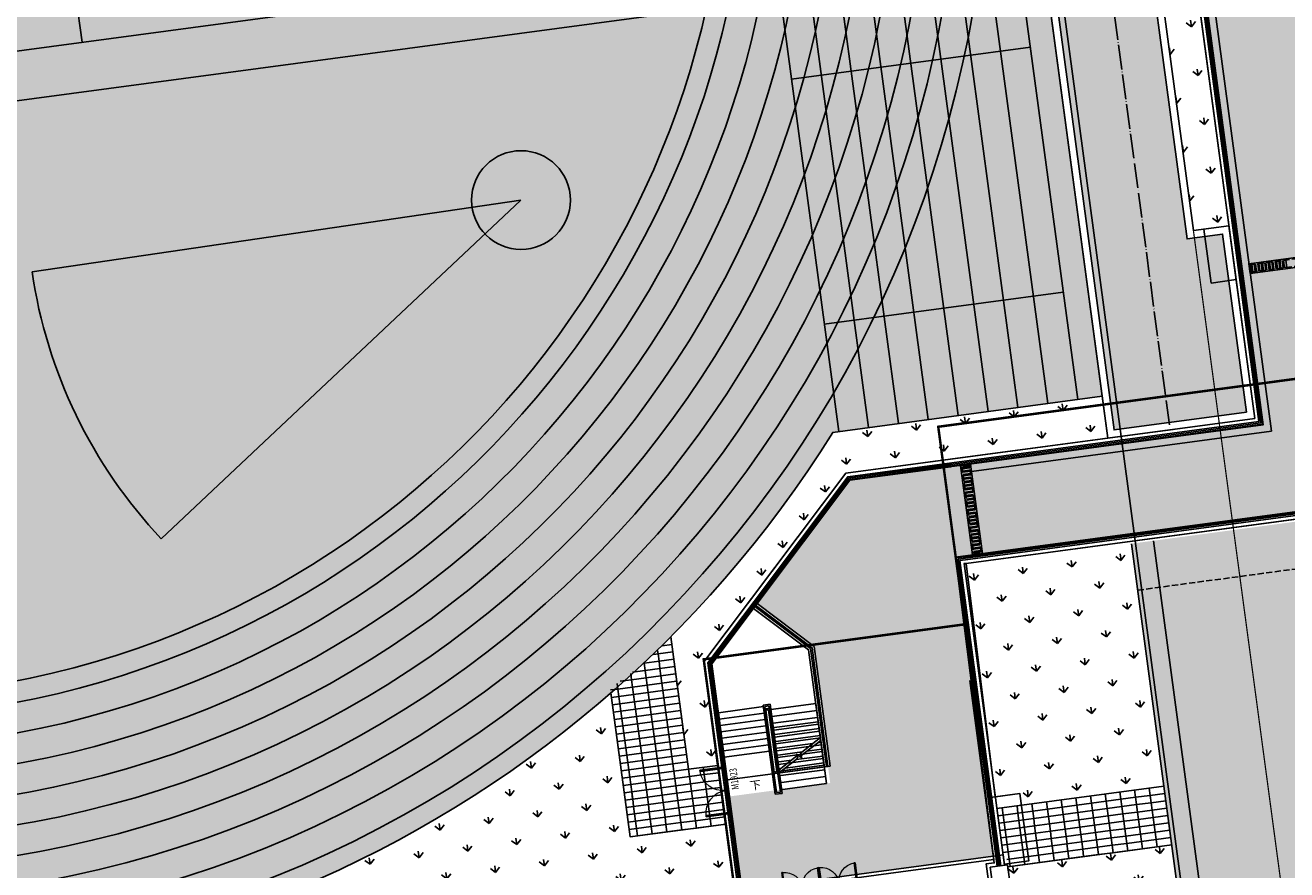
# Model space of a CAD drawing. Units: millimetres. Extents: x 744 to 527432852, y 866 to 3243168346.
# Drawn here: x 525174042 to 525225103, y 3242712485 to 3242746674 of the extents above; entities that cross this region are included whole.
import ezdxf

# ---------------------------------------------------------------- set-up
doc = ezdxf.new("R2010")
doc.units = ezdxf.units.MM
doc.header["$LTSCALE"] = 1000
doc.linetypes.add('DASH', pattern=[0.35, 0.25, -0.1])
doc.linetypes.add('DOTE', pattern=[2.42, 2, -0.2, 0.02, -0.2])
for name, color, linetype in [('01LS-临时填充', 251, 'Continuous'), ('DOTE', 1, 'Continuous'), ('la-35', 35, 'Continuous'), ('la-8', 8, 'Continuous'), ('la-建筑', 250, 'Continuous'), ('la-建筑轮廓线', 5, 'Continuous'), ('la-植物', 95, 'Continuous'), ('la-消防线', 190, 'Continuous'), ('la-轮廓线', 2, 'Continuous'), ('shujiao', 7, 'Continuous'), ('WINDOW_TEXT', 7, 'Continuous')]:
    doc.layers.add(name, color=color, linetype=linetype)
doc.styles.add('_TCH_DIM', font='SIMPLEX', dxfattribs={"bigfont": 'GBCBIG'})
doc.styles.add('_TCH_WINDOW', font='SIMPLEX', dxfattribs={"height": 3.5, "bigfont": 'GBCBIG'})
doc.styles.add('dim_font', font='SIMPLEX.shx', dxfattribs={"width": 0.8})
doc.styles.get("Standard").update_dxf_attribs({"font": 'simhei.ttf'})
doc.styles.add('宋体', font='txt', dxfattribs={"width": 0.7})
doc.linetypes.add('E.V.A-LINE', pattern='A,0.999,-0.2,["E.V.A",宋体,S=0.1,R=0,X=-0.1,Y=-0.05],-0.36', length=1.559)
pattern_1 = [(97.63768, (525553240.1, 3243133338), (-1121.5587, 856.328), [264.5807, -1731.01]), (52.63768, (525553240.1, 3243133338), (-1121.5594, 856.3287), [264.5807, -1146.516]), (142.63768, (525553240.1, 3243133338), (-856.3287, -1121.5594), [264.5807, -1146.516])]

# ---------------------------------------------------------------- blocks, each defined once
blk = doc.blocks.new('$DorLib2D$00000002')
for p, q in [((-0.5, 0), (-0.5, 0.4875)), ((-0.475, 0.4875), (-0.5, 0.4875)), ((-0.475, 0), (-0.475, 0.4875)), ((0.475, 0), (0.475, 0.4875)), ((0.475, 0.4875), (0.5, 0.4875)), ((0.5, 0), (0.5, 0.4875)), ((-0.5, 0), (-0.475, 0)), ((0.5, 0), (0.475, 0))]:
    blk.add_line(p, q)
at = {"lineweight": 13}
for centre, start, end in [((-0.4875, 0), 0, 88.53072), ((0.4875, 0), 91.46928, 180)]:
    blk.add_arc(centre, 0.4875, start, end, dxfattribs=at)
blk = doc.blocks.new('FGHFGDHDGF')
blk.add_lwpolyline([(524852771, 3242727627), (524852688, 3242727638)])
at = {"layer": 'la-建筑'}
for p, q in [((524842031, 3242721147), (524842031, 3242722967)), ((524842031, 3242722967), (524843871, 3242722967)), ((524844151, 3242723027), (524843871, 3242723027)), ((524843871, 3242723027), (524843871, 3242719387)), ((524843871, 3242721147), (524843871, 3242722967)), ((524844091, 3242722967), (524843931, 3242722967)), ((524843931, 3242722967), (524843931, 3242719447)), ((524844091, 3242719447), (524844091, 3242722967)), ((524844151, 3242719387), (524844151, 3242723027)), ((524842031, 3242722707), (524843871, 3242722707)), ((524842031, 3242722447), (524843871, 3242722447)), ((524844123, 3242722867), (524843893, 3242722867)), ((524843893, 3242722867), (524843893, 3242720227)), ((524844063, 3242722807), (524843953, 3242722807)), ((524843953, 3242722807), (524843953, 3242720287)), ((524844063, 3242720287), (524844063, 3242722807)), ((524844063, 3242722807), (524845988, 3242722807)), ((524844063, 3242720287), (524844063, 3242722807)), ((524844063, 3242722527), (524845988, 3242722527)), ((524844123, 3242720287), (524844123, 3242722867)), ((524845988, 3242720287), (524845988, 3242722807)), ((524842031, 3242722187), (524843871, 3242722187)), ((524842031, 3242721927), (524843871, 3242721927)), ((524844063, 3242722247), (524845988, 3242722247)), ((524844063, 3242721967), (524845988, 3242721967)), ((524844091, 3242720308), (524844091, 3242722067)), ((524844091, 3242722067), (524845991, 3242722067)), ((524845991, 3242721422), (524845991, 3242722067)), ((524842031, 3242721667), (524843871, 3242721667)), ((524842031, 3242721407), (524843871, 3242721407)), ((524844063, 3242721687), (524845988, 3242721687)), ((524844063, 3242721407), (524845988, 3242721407)), ((524844091, 3242721787), (524845991, 3242721787)), ((524844091, 3242721507), (524845991, 3242721507)), ((524845088, 3242720892), (524845991, 3242721422)), ((524842031, 3242721147), (524843871, 3242721147)), ((524844063, 3242721127), (524845988, 3242721127)), ((524844063, 3242720847), (524845988, 3242720847)), ((524844091, 3242721227), (524845658, 3242721227)), ((524844091, 3242720947), (524845181, 3242720947)), ((524844977, 3242720712), (524844930, 3242720884)), ((524844930, 3242720884), (524845137, 3242720712)), ((524845137, 3242720712), (524845088, 3242720892)), ((524845115, 3242720793), (524845991, 3242721306)), ((524845379, 3242720947), (524845991, 3242720947)), ((524845856, 3242721227), (524845991, 3242721227)), ((524845991, 3242719547), (524845991, 3242721306)), ((524844063, 3242720567), (524845988, 3242720567)), ((524844091, 3242720308), (524844950, 3242720812)), ((524844091, 3242720192), (524844977, 3242720712)), ((524844091, 3242720667), (524844704, 3242720667)), ((524844091, 3242720387), (524844226, 3242720387)), ((524844424, 3242720387), (524845991, 3242720387)), ((524844901, 3242720667), (524845991, 3242720667)), ((524843893, 3242720227), (524845988, 3242720227)), ((524844063, 3242720287), (524843953, 3242720287)), ((524843953, 3242720287), (524845988, 3242720287)), ((524844063, 3242720287), (524845988, 3242720287)), ((524844063, 3242720287), (524844123, 3242720287)), ((524844091, 3242719547), (524844091, 3242720192)), ((524844091, 3242720107), (524845991, 3242720107)), ((524844091, 3242719827), (524845991, 3242719827)), ((524845988, 3242720287), (524845988, 3242720227)), ((524843871, 3242719387), (524844151, 3242719387)), ((524843931, 3242719447), (524844091, 3242719447)), ((524844091, 3242719547), (524845991, 3242719547)), ((524842031, 3242718107), (524842031, 3242714557)), ((524852391, 3242718107), (524852691, 3242718107)), ((524852691, 3242718107), (524853691, 3242718107)), ((524853691, 3242718107), (524853691, 3242715357)), ((524852811, 3242715307), (524852111, 3242715307)), ((524852111, 3242715307), (524852111, 3242714707)), ((524853691, 3242715357), (524852691, 3242715357)), ((524852811, 3242715057), (524852811, 3242715307))]:
    blk.add_line(p, q, dxfattribs=at)
for points in [[(524852688, 3242731887), (524852688, 3242731887), (524848433, 3242731887), (524843789, 3242727174)], [(524844064, 3242727240), (524848495, 3242731737), (524852688, 3242731737)], [(524844107, 3242727198), (524848520, 3242731677), (524852688, 3242731677)], [(524844149, 3242727156), (524848546, 3242731617), (524852688, 3242731617)], [(524844171, 3242727135), (524848558, 3242731587), (524852688, 3242731587)], [(524852771, 3242727927), (524852388, 3242727927), (524852388, 3242715307)], [(524852771, 3242727897), (524852418, 3242727897), (524852418, 3242715307)], [(524852771, 3242727837), (524852478, 3242727837), (524852478, 3242715307)], [(524852771, 3242727777), (524852538, 3242727777), (524852538, 3242715307)], [(524852688, 3242727627), (524852688, 3242715307)], [(524852688, 3242727627), (524852771, 3242727627)], [(524843789, 3242727174), (524841728, 3242725083), (524841728, 3242715357)], [(524841878, 3242715357), (524841878, 3242725021), (524844064, 3242727240)], [(524841938, 3242715357), (524841938, 3242724997), (524844107, 3242727198)], [(524841998, 3242715357), (524841998, 3242724972), (524844149, 3242727156)], [(524842028, 3242715357), (524842028, 3242724960), (524844171, 3242727135)], [(524844002, 3242726964), (524845988, 3242725007), (524845988, 3242720227), (524846228, 3242720227)], [(524844065, 3242727028), (524846078, 3242725045), (524846078, 3242720227)], [(524844108, 3242727070), (524846138, 3242725070), (524846138, 3242720227)], [(524846228, 3242720227), (524846228, 3242725108), (524844171, 3242727135)], [(524852288, 3242697977), (524852288, 3242701157), (524852288, 3242701157), (524852288, 3242702057), (524852288, 3242702057), (524852288, 3242705657), (524851958, 3242705657), (524851958, 3242706557), (524852288, 3242706557), (524852288, 3242710157), (524852288, 3242710157), (524852288, 3242711057), (524852288, 3242711057), (524852288, 3242714557), (524851958, 3242714557), (524851958, 3242715457), (524852288, 3242715457), (524852288, 3242722907)]]:
    blk.add_lwpolyline(points, dxfattribs=at)
blk.add_lwpolyline([(524842990, 3242720147, 0, 0, 0), (524842990, 3242723707, 0, 0, 0), (524845025, 3242723707, 0, 0, 0), (524845025, 3242720727, 80, 0, 0), (524845025, 3242720427, 0, 0, 0)], format="xyseb", dxfattribs=at)
ref = blk.add_blockref('$DorLib2D$00000002', (524841911, 3242719808), dxfattribs=dict(at, xscale=1900, yscale=-1900, zscale=100, rotation=270.0000000001856))
ref.add_attrib('A', 'M1923', (524842460, 3242719790), dxfattribs={"layer": 'WINDOW_TEXT', "height": 297.5, "rotation": 90, "style": '_TCH_WINDOW', "width": 0.705882})
at = {"layer": 'la-建筑', "xscale": -1500, "yscale": 1500, "zscale": 240}
for p in [(524844461, 3242715477), (524845961, 3242715477)]:
    blk.add_blockref('$DorLib2D$00000002', p, dxfattribs=at)
at = {"layer": 'la-建筑', "style": '_TCH_DIM'}
blk.add_text('下', height=338, dxfattribs=at).set_placement((524842895, 3242719692))
at = {"layer": 'la-建筑', "style": 'dim_font', "width": 0.8, "flags": 9}
for tag, p in [('XSIZE', (524814257, 3242714471)), ('YSIZE', (524814258, 3242714471))]:
    blk.add_attdef(tag, p, '', height=0.5, rotation=0, dxfattribs=at)
blk = doc.blocks.new('A$C79EF6DA1')
at = {"layer": 'la-建筑'}
for p, q in [((18120, 58268), (18120, 33228)), ((18270, 33078), (18270, 58178)), ((18330, 33018), (18330, 58118)), ((18390, 32958), (18390, 58058)), ((18420, 32928), (18420, 58028)), ((18720, 32628), (18720, 58028)), ((17100, 41098), (17100, 38898)), ((18120, 41098), (17100, 41098)), ((18120, 38898), (18120, 41098)), ((43180, 39468), (18720, 39468)), ((18720, 39468), (18720, 39068)), ((18787, 39118), (18787, 39418)), ((18834, 39118), (18834, 39418)), ((18930, 39118), (18930, 39418)), ((18977, 39118), (18977, 39418)), ((19072, 39118), (19072, 39418)), ((19120, 39118), (19120, 39418)), ((19215, 39118), (19215, 39418)), ((19263, 39118), (19263, 39418)), ((19358, 39118), (19358, 39418)), ((19406, 39118), (19406, 39418)), ((19501, 39118), (19501, 39418)), ((19549, 39118), (19549, 39418)), ((19644, 39118), (19644, 39418)), ((19692, 39118), (19692, 39418)), ((19787, 39118), (19787, 39418)), ((19834, 39118), (19834, 39418)), ((19930, 39118), (19930, 39418)), ((19977, 39118), (19977, 39418)), ((20073, 39118), (20073, 39418)), ((20120, 39118), (20120, 39418)), ((20215, 39118), (20215, 39418)), ((17100, 38898), (18120, 38898)), ((18720, 39068), (43180, 39068)), ((18120, 33228), (5677, 33228)), ((1484, 33078), (18270, 33078)), ((1509, 33018), (18330, 33018)), ((1535, 32958), (18390, 32958)), ((1547, 32928), (18420, 32928)), ((6470, 32928), (6070, 32928)), ((6070, 32928), (6070, 29268)), ((6420, 32829), (6120, 32829)), ((6420, 32782), (6120, 32782)), ((6420, 32687), (6120, 32687)), ((6470, 29268), (6470, 32928)), ((6420, 32639), (6120, 32639)), ((6420, 32544), (6120, 32544)), ((6420, 32496), (6120, 32496)), ((6420, 32401), (6120, 32401)), ((6420, 32353), (6120, 32353)), ((6420, 32258), (6120, 32258)), ((6420, 32210), (6120, 32210)), ((6470, 32628), (18720, 32628)), ((6420, 32115), (6120, 32115)), ((6420, 32067), (6120, 32067)), ((6420, 31972), (6120, 31972)), ((6420, 31925), (6120, 31925)), ((6420, 31829), (6120, 31829)), ((6420, 31782), (6120, 31782)), ((6420, 31686), (6120, 31686)), ((6420, 31639), (6120, 31639)), ((6420, 31544), (6120, 31544)), ((6420, 31496), (6120, 31496)), ((6420, 31401), (6120, 31401)), ((6420, 31353), (6120, 31353)), ((6420, 31258), (6120, 31258)), ((6420, 31210), (6120, 31210)), ((6420, 31115), (6120, 31115)), ((6420, 31067), (6120, 31067)), ((6420, 30972), (6120, 30972)), ((6420, 30924), (6120, 30924)), ((6420, 30829), (6120, 30829)), ((6420, 30782), (6120, 30782)), ((6420, 30686), (6120, 30686)), ((6420, 30639), (6120, 30639)), ((6420, 30543), (6120, 30543)), ((6420, 30496), (6120, 30496)), ((6420, 30401), (6120, 30401)), ((6420, 30353), (6120, 30353)), ((6420, 30258), (6120, 30258)), ((6420, 30210), (6120, 30210)), ((6420, 30115), (6120, 30115)), ((6420, 30067), (6120, 30067)), ((6420, 29972), (6120, 29972)), ((6420, 29924), (6120, 29924)), ((6420, 29829), (6120, 29829)), ((6420, 29781), (6120, 29781)), ((6420, 29686), (6120, 29686)), ((6420, 29639), (6120, 29639)), ((22280, 29268), (5760, 29268)), ((22310, 29238), (5760, 29238)), ((22370, 29178), (5760, 29178)), ((22430, 29118), (5760, 29118)), ((6070, 29268), (6470, 29268)), ((6420, 29543), (6120, 29543)), ((6420, 29496), (6120, 29496)), ((6420, 29400), (6120, 29400)), ((6420, 29353), (6120, 29353)), ((22580, 28968), (5760, 28968))]:
    blk.add_line(p, q, dxfattribs=at)
at = {"layer": 'la-建筑', "linetype": 'DASH'}
for p, q in [((43120, 39418), (18770, 39418)), ((18770, 39418), (18770, 39118)), ((18770, 39118), (43120, 39118)), ((6420, 32878), (6120, 32878)), ((6120, 32878), (6120, 29318)), ((6420, 29318), (6420, 32878)), ((6120, 29318), (6420, 29318))]:
    blk.add_line(p, q, dxfattribs=at)
at = {"layer": 'la-建筑', "style": 'dim_font', "width": 0.8, "flags": 9}
for tag, p in [('XSIZE', (52479, 141799)), ('YSIZE', (52480, 141799)), ('XSIZE', (70479, 141799)), ('YSIZE', (70480, 141799)), ('XSIZE', (52479, 100199)), ('YSIZE', (52480, 100199)), ('XSIZE', (70479, 100199)), ('YSIZE', (70480, 100199)), ('XSIZE', (52479, 58499)), ('YSIZE', (52480, 58499)), ('XSIZE', (70479, 58499)), ('YSIZE', (70480, 58499)), ('XSIZE', (68979, 16799)), ('YSIZE', (68980, 16799)), ('XSIZE', (80979, 16799)), ('YSIZE', (80980, 16799)), ('XSIZE', (86979, 16799)), ('YSIZE', (86980, 16799)), ('XSIZE', (97052, 16749)), ('YSIZE', (97053, 16749))]:
    blk.add_attdef(tag, p, '', height=0.5, dxfattribs=at)
at = {"layer": 'la-建筑', "text_generation_flag": 4, "width": 0.8, "flags": 9}
for tag, p in [('ZSIZE', (68275, 138058, -80)), ('XSIZE', (68275, 138058, -80)), ('YSIZE', (68275, 138058, -80)), ('ZSIZE', (68275, 96358, -80)), ('XSIZE', (68275, 96358, -80)), ('YSIZE', (68275, 96358, -80)), ('ZSIZE', (68275, 54658, -80)), ('XSIZE', (68275, 54658, -80)), ('YSIZE', (68275, 54658, -80))]:
    blk.add_attdef(tag, p, '', height=0.63, rotation=180, dxfattribs=at)

msp = doc.modelspace()

# ---------------------------------------------------------------- hatches: boundary and pattern name
at = {"layer": '01LS-临时填充'}
h = msp.add_hatch(dxfattribs=at)
h.set_pattern_fill('离散材料', color=8, scale=500, style=0)
h.set_pattern_definition([(7.6377, (525167235.4, 3242371583.5), (1005.258, 2435.212), [120, -2010, 90, -870, 180, -2130]), (17.6377, (525166507, 3242372726.8), (420.358, 2935.353), [210, -510, 270, -1590, 150, -1980]), (27.6377, (525166337.3, 3242371735.5), (1029.1727, 2367.552), [240, -1650, 210, -1230, 150, -960]), (37.6377, (525167223.5, 3242371672.7), (-555.4, 2488.781), [150, -990, 120, -1470, 90, -1950]), (47.6377, (525166303.2, 3242372215.2), (47.7832, 2189.4787), [120, -1320, 90, -840, 240, -1530]), (57.6377, (525166892.8, 3242371204.6), (-1108.669, 2229.765), [60, -1110, 150, -1830, 180, -930]), (67.6377, (525166954, 3242371424.7), (-1283.2314, 2085.022), [150, -1230, 60, -1440, 120, -1110]), (77.6377, (525166674.8, 3242371024), (-1375.706, 1990.6864), [90, -570, 180, -960, 120, -1320]), (87.6377, (525166588.2, 3242372798.3), (-2286.076, 1355.38), [210, -1320, 90, -1560, 180, -1470]), (97.6377, (525166938, 3242371543.6), (-2764.107, 749.275), [180, -930, 120, -1830, 60, -1860]), (107.6377, (525166338.8, 3242372401.6), (-2650.626, 1109.001), [210, -1170, 180, -960, 210, -2190]), (117.6377, (525166357.9, 3242370678.8), (-2491.647, 490.099), [240, -780, 120, -1590, 180, -1740]), (127.6377, (525165507.2, 3242370928), (-2878.937, -98.587), [150, -2010, 180, -930, 210, -1230]), (137.6377, (525166249.1, 3242370361.6), (-2861.0347, 335.381), [90, -660, 120, -1290, 240, -1680]), (147.6377, (525165038.1, 3242372620.7), (-2140.9357, -632.214), [180, -1080, 210, -930, 120, -1260]), (157.6377, (525167849, 3242370394.5), (-1869.569, -1469.188), [120, -840, 240, -1860, 210, -1710]), (167.6377, (525165663.2, 3242371796.4), (-2142.024, -1926.067), [180, -1260, 150, -1140, 120, -1830]), (177.6377, (525165937.3, 3242371106.7), (-1912.5305, -1962.8364), [270, -990, 180, -1350, 240, -1320])])
h.paths.add_polyline_path([(525220140.5, 3242755829.9), (525218705, 3242755637.4), (525221066.8, 3242738025), (525222502.3, 3242738217.5), (525223468.5, 3242731012.1), (525218116.4, 3242730294.4), (525198738.4, 3242874800.9), (525202651.9, 3242875325.7), (525206426.5, 3242847177.6), (525207766, 3242847357.3), (525207865.1, 3242847370.6)])
h = msp.add_hatch(dxfattribs=at)
h.set_pattern_fill('300X600', color=8, pattern_type=2)
h.set_pattern_definition([(7.6377, (525231731.65, 3242737709.8), (-79.745, 594.677), [600, -1200]), (97.6377, (525231771.5, 3242737412.4), (-1784.03, -239.235), [300, -300]), (7.6377, (525231771.5, 3242737412.43), (-79.745, 594.677), [600, -1200]), (97.6377, (525232366.2, 3242737492.2), (-1784.03, -239.235), [300, -300]), (7.6377, (525231137, 3242737630), (-79.745, 594.677), [600, -1200]), (97.6377, (525231176.8, 3242737332.7), (-1784.03, -239.235), [300, -300]), (7.6377, (525231176.84, 3242737332.7), (-79.745, 594.677), [600, -1200]), (97.6377, (525231771.5, 3242737412.4), (-1784.03, -239.235), [300, -300]), (7.6377, (525230542.3, 3242737550.3), (-79.745, 594.677), [600, -1200]), (97.6377, (525230582.2, 3242737253), (-1784.03, -239.235), [300, -300]), (7.6377, (525230582.17, 3242737252.94), (-79.745, 594.677), [600, -1200]), (97.6377, (525231176.8, 3242737332.7), (-1784.03, -239.235), [300, -300]), (7.6377, (525231691.8, 3242738007.1), (-79.745, 594.677), [600, -1200]), (97.6377, (525231731.6, 3242737709.8), (-1784.03, -239.235), [300, -300]), (7.6377, (525231731.65, 3242737709.8), (-79.745, 594.677), [600, -1200]), (97.6377, (525232326.3, 3242737789.5), (-1784.03, -239.235), [300, -300]), (7.6377, (525231097.1, 3242737927.37), (-79.745, 594.677), [600, -1200]), (97.6377, (525231137, 3242737630), (-1784.03, -239.235), [300, -300]), (7.6377, (525231137, 3242737630), (-79.745, 594.677), [600, -1200]), (97.6377, (525231731.6, 3242737709.8), (-1784.03, -239.235), [300, -300]), (7.6377, (525230502.4, 3242737847.6), (-79.745, 594.677), [600, -1200]), (97.6377, (525230542.3, 3242737550.3), (-1784.03, -239.235), [300, -300]), (7.6377, (525230542.3, 3242737550.3), (-79.745, 594.677), [600, -1200]), (97.6377, (525231137, 3242737630), (-1784.03, -239.235), [300, -300])])
h.paths.add_polyline_path([(525229516.9, 3242743466.5), (525228320.7, 3242752386.6), (525239024.9, 3242753822), (525240221.1, 3242744901.9)], flags=16)
h.paths.add_polyline_path([(525232674.2, 3242849184), (525233705.5, 3242841492.8), (525233309.2, 3242841439.7), (525233953.3, 3242841526.1), (525233894.8, 3242841962.2), (525233983.8, 3242841974.1), (525233010.9, 3242849229.1)])
h.paths.add_polyline_path([(525233309.1, 3242841439.7), (525232277.7, 3242849130.8), (525224527.1, 3242848091.5), (525225558.5, 3242840400.3)])
h.paths.add_polyline_path([(525225009.1, 3242801159.2), (525224900, 3242801144.6), (525222878.1, 3242800873.4), (525225108.3, 3242784242.3), (525225524.6, 3242784298.1), (525225556.5, 3242784060.2), (525225979.2, 3242780908.5), (525226058.4, 3242780919.1), (525226069.1, 3242780839.8), (525225989.8, 3242780829.2), (525226011.1, 3242780670.6), (525225634.4, 3242780620.1), (525228523.8, 3242759072.9), (525228900.5, 3242759123.5), (525229251.4, 3242756506.9), (525220806.9, 3242755374.5), (525224142.9, 3242730497.2), (525207419.7, 3242728254.6), (525203663, 3242723258.5), (525205971.3, 3242721522.8), (525206620, 3242716685.7), (525206533.9, 3242716674.1), (525206624.3, 3242716000.2), (525202548.1, 3242715453.6), (525203058.2, 3242711667.8), (525213225.3, 3242713031.2), (525211701.9, 3242725136.1), (525228455.1, 3242727382.7), (525227099.5, 3242737492.2), (525243988.3, 3242739756.9), (525245344, 3242729647.4), (525259616.2, 3242731561.3), (525259649.4, 3242731313.5), (525259748.6, 3242731326.8), (525262966.3, 3242707331.6), (525266633.4, 3242707823.4), (525265030.6, 3242719776.4), (525265189.2, 3242719797.6), (525263054.6, 3242735715.2), (525258753.1, 3242735138.3), (525248683.3, 3242733788), (525247665.2, 3242741379.7), (525246960.8, 3242746633), (525246683.3, 3242746595.8), (525246664.7, 3242746734.6), (525246020.4, 3242746648.2), (525244425.5, 3242758541.7), (525236476.7, 3242757475.8), (525236484.7, 3242757416.3), (525235295.3, 3242757256.8), (525236633.3, 3242757436.3), (525232606.2, 3242787467.4), (525232259.3, 3242787420.9), (525230736.2, 3242798779.2), (525229745, 3242798646.3), (525229745, 3242798646.3), (525231083.2, 3242798825.8), (525227063.8, 3242828797.5), (525225725.9, 3242828618.1), (525234864.1, 3242829843.5), (525234510.6, 3242832479.7), (525227424, 3242831529.4), (525227370.8, 3242831926), (525226657.2, 3242831830.3), (525225508.9, 3242840393.7), (525225162, 3242840347.2), (525224130.6, 3242848038.3), (525223308, 3242847928), (525223273.5, 3242848185.7), (525223243.7, 3242848181.7), (525223132.1, 3242849014.3), (525216957.3, 3242848186.2), (525217178, 3242846541), (525217199.2, 3242846382.4), (525216822.6, 3242846331.9), (525218874.7, 3242831028.9), (525219251.3, 3242831079.4), (525219272.6, 3242830920.8), (525219351.9, 3242830931.4), (525219362.5, 3242830852.1), (525219283.2, 3242830841.5), (525219737.8, 3242827451.8), (525219817.1, 3242827462.5), (525220451.4, 3242827547.5), (525219321.5, 3242827396), (525221283.2, 3242812767), (525223305.1, 3242813038.1), (525223414.2, 3242813052.7)])
h = msp.add_hatch(dxfattribs=at)
h.set_pattern_fill('AR-SAND', color=8, scale=100, angle=1.5708)
h.set_pattern_definition([(46.70848, (525213145.1, 3242955317.5), (-47.0568, 240.27274), [0, -193.04, 0, -215.9, 0, -206.375]), (16.70848, (525213145.1, 3242955317.5), (164.50925, 389.76154), [0, -104.14, 0, -173.99, 0, -66.675]), (336.70848, (525212990.9, 3242955292.5), (390.28427, 63.99952), [0, -63.5, 0, -228.6, 0, -298.45]), (326.70848, (525212990.9, 3242955292.5), (359.0207, 171.1231), [0, -31.75, 0, -149.86, 0, -171.45])])
h.paths.add_polyline_path([(525255090.4, 3242730550.8), (525254198.3, 3242730431.2), (525257906.5, 3242702778.7), (525258026.1, 3242701886.7), (525258918.1, 3242702006.3), (525258798.5, 3242702898.3)])
h.paths.add_polyline_path([(525244088.8, 3242729075.5), (525243196.8, 3242728955.9), (525246905, 3242701303.4), (525247024.6, 3242700411.4), (525247916.6, 3242700531), (525247797, 3242701423.1)])
h.paths.add_polyline_path([(525246905, 3242701303.4), (525234416.7, 3242699628.8), (525234536.4, 3242698736.8), (525247024.6, 3242700411.4)])
h.paths.add_polyline_path([(525233524.7, 3242699509.2), (525223415.2, 3242698153.5), (525223534.8, 3242697261.5), (525233644.4, 3242698617.2)])
h.paths.add_polyline_path([(525257906.5, 3242702778.7), (525247797, 3242701423.1), (525247916.6, 3242700531), (525258026.1, 3242701886.7)])
h.paths.add_polyline_path([(525219707.1, 3242725806), (525218815.1, 3242725686.4), (525222523.2, 3242698033.9), (525222642.8, 3242697141.9), (525223534.8, 3242697261.5), (525223415.2, 3242698153.5)])
h.paths.add_polyline_path([(525230708.6, 3242727281.3), (525229816.6, 3242727161.7), (525233524.7, 3242699509.2), (525233644.4, 3242698617.2), (525234536.4, 3242698736.8), (525234416.7, 3242699628.8)])
h = msp.add_hatch(dxfattribs=at)
h.set_pattern_fill('300X600', color=8, pattern_type=2)
h.set_pattern_definition([(7.6377, (525230966.1, 3242727618.5), (-79.745, 594.677), [600, -1200]), (97.638, (525231006, 3242727321.2), (-1784.03, -239.23), [300, -300]), (7.6377, (525231005.94, 3242727321.16), (-79.745, 594.677), [600, -1200]), (97.638, (525231600.6, 3242727400.9), (-1784.03, -239.23), [300, -300]), (7.6377, (525230371.4, 3242727538.75), (-79.745, 594.677), [600, -1200]), (97.638, (525230411.3, 3242727241.4), (-1784.03, -239.23), [300, -300]), (7.6377, (525230411.27, 3242727241.4), (-79.745, 594.677), [600, -1200]), (97.638, (525231006, 3242727321.2), (-1784.03, -239.23), [300, -300]), (7.6377, (525229776.7, 3242727459), (-79.745, 594.677), [600, -1200]), (97.638, (525229816.6, 3242727161.7), (-1784.03, -239.23), [300, -300]), (7.6377, (525229816.6, 3242727161.67), (-79.745, 594.677), [600, -1200]), (97.638, (525230411.3, 3242727241.4), (-1784.03, -239.23), [300, -300]), (7.6377, (525230926.2, 3242727915.83), (-79.745, 594.677), [600, -1200]), (97.638, (525230966, 3242727618.5), (-1784.03, -239.23), [300, -300]), (7.6377, (525230966.1, 3242727618.5), (-79.745, 594.677), [600, -1200]), (97.638, (525231560.7, 3242727698.2), (-1784.03, -239.23), [300, -300]), (7.6377, (525230331.5, 3242727836.1), (-79.745, 594.677), [600, -1200]), (97.638, (525230371.4, 3242727538.7), (-1784.03, -239.23), [300, -300]), (7.6377, (525230371.4, 3242727538.75), (-79.745, 594.677), [600, -1200]), (97.638, (525230966, 3242727618.5), (-1784.03, -239.23), [300, -300]), (7.6377, (525229736.84, 3242727756.34), (-79.745, 594.677), [600, -1200]), (97.638, (525229776.7, 3242727459), (-1784.03, -239.23), [300, -300]), (7.6377, (525229776.7, 3242727459), (-79.745, 594.677), [600, -1200]), (97.638, (525230371.4, 3242727538.7), (-1784.03, -239.23), [300, -300])])
h.paths.add_polyline_path([(525226393.2, 3242718832.8), (525226074.2, 3242721211.5), (525228452.9, 3242721530.5), (525228771.9, 3242719151.7)], flags=0)
h.paths.add_polyline_path([(525226135.7, 3242718495.6), (525225737, 3242721468.9), (525228710.4, 3242721867.7), (525229109.1, 3242718894.3)], flags=16)
h.paths.add_polyline_path([(525227748.9, 3242708723.3), (525230127.6, 3242709042.2), (525230446.6, 3242706663.5), (525228067.8, 3242706344.5)], flags=0)
h.paths.add_polyline_path([(525227230.5, 3242712588.7), (525226911.5, 3242714967.4), (525229290.2, 3242715286.3), (525229609.2, 3242712907.6)], flags=0)
h.paths.add_polyline_path([(525227411.7, 3242708980.7), (525230385, 3242709379.4), (525230783.8, 3242706406.1), (525227810.4, 3242706007.3)], flags=16)
h.paths.add_polyline_path([(525226973.1, 3242712251.4), (525226574.3, 3242715224.8), (525229547.7, 3242715623.6), (525229946.4, 3242712650.2)], flags=16)
h.paths.add_polyline_path([(525223415.2, 3242698153.5), (525233524.7, 3242699509.2), (525229816.6, 3242727161.7), (525219707.1, 3242725806)])
h = msp.add_hatch(dxfattribs=at)
h.set_pattern_fill('300X600', color=8, angle=90, pattern_type=2)
h.set_pattern_definition([(97.6377, (525219250.25, 3242726955.47), (-594.677, -79.745), [600, -1200]), (187.638, (525219547.6, 3242726995.3), (239.23, -1784.03), [300, -300]), (97.6377, (525219547.6, 3242726995.34), (-594.677, -79.745), [600, -1200]), (187.638, (525219467.8, 3242727590), (239.23, -1784.03), [300, -300]), (97.6377, (525219330, 3242726360.8), (-594.677, -79.745), [600, -1200]), (187.638, (525219627.3, 3242726400.7), (239.23, -1784.03), [300, -300]), (97.6377, (525219627.34, 3242726400.67), (-594.677, -79.745), [600, -1200]), (187.638, (525219547.6, 3242726995.3), (239.23, -1784.03), [300, -300]), (97.6377, (525219409.74, 3242725766.1), (-594.677, -79.745), [600, -1200]), (187.638, (525219707, 3242725806), (239.23, -1784.03), [300, -300]), (97.6377, (525219707.1, 3242725806), (-594.677, -79.745), [600, -1200]), (187.638, (525219627.3, 3242726400.7), (239.23, -1784.03), [300, -300]), (97.6377, (525218952.9, 3242726915.6), (-594.677, -79.745), [600, -1200]), (187.638, (525219250.3, 3242726955.5), (239.23, -1784.03), [300, -300]), (97.6377, (525219250.25, 3242726955.47), (-594.677, -79.745), [600, -1200]), (187.638, (525219170.5, 3242727550.1), (239.23, -1784.03), [300, -300]), (97.6377, (525219032.66, 3242726320.9), (-594.677, -79.745), [600, -1200]), (187.638, (525219330, 3242726360.8), (239.23, -1784.03), [300, -300]), (97.6377, (525219330, 3242726360.8), (-594.677, -79.745), [600, -1200]), (187.638, (525219250.3, 3242726955.5), (239.23, -1784.03), [300, -300]), (97.6377, (525219112.4, 3242725726.24), (-594.677, -79.745), [600, -1200]), (187.638, (525219409.7, 3242725766.1), (239.23, -1784.03), [300, -300]), (97.6377, (525219409.74, 3242725766.1), (-594.677, -79.745), [600, -1200]), (187.638, (525219330, 3242726360.8), (239.23, -1784.03), [300, -300])])
h.paths.add_polyline_path([(525219707.1, 3242725806), (525218815.1, 3242725686.4), (525222523.2, 3242698033.9), (525222642.8, 3242697141.9), (525223534.8, 3242697261.5), (525223415.2, 3242698153.5)])
h = msp.add_hatch(dxfattribs=at)
h.set_pattern_fill('300X600', color=8, pattern_type=2)
h.set_pattern_definition([(7.638, (525203145.84, 3242717764), (-79.745, 594.677), [600, -1200]), (97.638, (525203185.7, 3242717466.6), (-1784.03, -239.23), [300, -300]), (7.638, (525203185.7, 3242717466.65), (-79.745, 594.677), [600, -1200]), (97.638, (525203780.4, 3242717546.4), (-1784.03, -239.23), [300, -300]), (7.638, (525202551.16, 3242717684.24), (-79.745, 594.677), [600, -1200]), (97.638, (525202591, 3242717386.9), (-1784.03, -239.23), [300, -300]), (7.638, (525202591.04, 3242717386.9), (-79.745, 594.677), [600, -1200]), (97.638, (525203185.7, 3242717466.6), (-1784.03, -239.23), [300, -300]), (7.638, (525201956.5, 3242717604.5), (-79.745, 594.677), [600, -1200]), (97.638, (525201996.4, 3242717307.2), (-1784.03, -239.23), [300, -300]), (7.638, (525201996.36, 3242717307.16), (-79.745, 594.677), [600, -1200]), (97.638, (525202591, 3242717386.9), (-1784.03, -239.23), [300, -300]), (7.638, (525203105.97, 3242718061.3), (-79.745, 594.677), [600, -1200]), (97.638, (525203145.8, 3242717764), (-1784.03, -239.23), [300, -300]), (7.638, (525203145.84, 3242717764), (-79.745, 594.677), [600, -1200]), (97.638, (525203740.5, 3242717843.7), (-1784.03, -239.23), [300, -300]), (7.638, (525202511.3, 3242717981.6), (-79.745, 594.677), [600, -1200]), (97.638, (525202551.2, 3242717684.2), (-1784.03, -239.23), [300, -300]), (7.638, (525202551.16, 3242717684.24), (-79.745, 594.677), [600, -1200]), (97.638, (525203145.8, 3242717764), (-1784.03, -239.23), [300, -300]), (7.638, (525201916.6, 3242717901.84), (-79.745, 594.68), [600, -1200]), (97.638, (525201956.5, 3242717604.5), (-1784.03, -239.23), [300, -300]), (7.638, (525201956.5, 3242717604.5), (-79.745, 594.677), [600, -1200]), (97.638, (525202551.2, 3242717684.2), (-1784.03, -239.23), [300, -300])])
edge = h.paths.add_edge_path()
edge.add_line((525200886.8, 3242716553), (525200826.9, 3242716999))
edge.add_line((525200826.9, 3242716999), (525200807, 3242717147.7))
edge.add_line((525200807, 3242717147.7), (525200167.6, 3242721915.9))
edge.add_arc((525191056.6, 3242730209.2), 12320.3, 302.74635, 317.68998, ccw=False)
edge.add_line((525197720.9, 3242719846.9), (525198529.7, 3242713815.4))
edge.add_line((525198529.7, 3242713815.4), (525202395.1, 3242714333.8))
edge.add_line((525202395.1, 3242714333.8), (525202076.1, 3242716712.5))
edge.add_line((525202076.1, 3242716712.5), (525200886.8, 3242716553))
h = msp.add_hatch(dxfattribs=at)
h.set_pattern_fill('300X600', color=8, pattern_type=2)
h.set_pattern_definition([(7.638, (525221240.47, 3242716628.4), (-79.745, 594.677), [600, -1200]), (97.638, (525221280.3, 3242716331), (-1784.03, -239.23), [300, -300]), (7.638, (525221280.34, 3242716331.04), (-79.745, 594.677), [600, -1200]), (97.638, (525221875, 3242716410.8), (-1784.03, -239.23), [300, -300]), (7.638, (525220645.8, 3242716548.63), (-79.745, 594.677), [600, -1200]), (97.638, (525220685.7, 3242716251.3), (-1784.03, -239.23), [300, -300]), (7.638, (525220685.66, 3242716251.3), (-79.745, 594.677), [600, -1200]), (97.638, (525221280.3, 3242716331), (-1784.03, -239.23), [300, -300]), (7.638, (525220051.1, 3242716468.9), (-79.745, 594.677), [600, -1200]), (97.638, (525220091, 3242716171.6), (-1784.03, -239.23), [300, -300]), (7.638, (525220091, 3242716171.55), (-79.745, 594.677), [600, -1200]), (97.638, (525220685.7, 3242716251.3), (-1784.03, -239.23), [300, -300]), (7.638, (525221200.6, 3242716925.7), (-79.745, 594.677), [600, -1200]), (97.638, (525221240.5, 3242716628.4), (-1784.03, -239.23), [300, -300]), (7.638, (525221240.47, 3242716628.4), (-79.745, 594.677), [600, -1200]), (97.638, (525221835.1, 3242716708.1), (-1784.03, -239.23), [300, -300]), (7.638, (525220605.9, 3242716846), (-79.745, 594.677), [600, -1200]), (97.638, (525220645.8, 3242716548.6), (-1784.03, -239.23), [300, -300]), (7.638, (525220645.8, 3242716548.63), (-79.745, 594.677), [600, -1200]), (97.638, (525221240.5, 3242716628.4), (-1784.03, -239.23), [300, -300]), (7.638, (525220011.24, 3242716766.2), (-79.745, 594.677), [600, -1200]), (97.638, (525220051.1, 3242716468.9), (-1784.03, -239.23), [300, -300]), (7.638, (525220051.1, 3242716468.9), (-79.745, 594.677), [600, -1200]), (97.638, (525220645.8, 3242716548.6), (-1784.03, -239.23), [300, -300])])
h.paths.add_polyline_path([(525220130.9, 3242715874.2), (525213371.4, 3242714967.8), (525213623.9, 3242713084.6), (525213742.8, 3242713100.6), (525213760.1, 3242712971.7), (525213809.3, 3242712605), (525220449.8, 3242713495.5)])
at = {"layer": 'la-植物'}
h = msp.add_hatch(dxfattribs=at)
h.set_pattern_fill('GRASS', color=8, scale=500)
h.set_pattern_definition([(97.6377, (525141321.5, 3242667056), (-1121.5587, 856.328), [264.581, -1731.01]), (52.6377, (525141321.5, 3242667056), (-1121.5594, 856.329), [264.581, -1146.516]), (142.6377, (525141321.5, 3242667056), (-856.329, -1121.5594), [264.581, -1146.516])])
h.paths.add_polyline_path([(525106580.2, 3242805744.7), (525110435.7, 3242806261.7), (525114688.8, 3242774545.6), (525110833.3, 3242774028.6)], flags=16)
h.paths.add_polyline_path([(525116452.1, 3242733322), (525117537.3, 3242733467.5), (525112252.9, 3242772874.8), (525114819.9, 3242773219), (525120104.4, 3242733811.8), (525120951.8, 3242733925.4), (525122211.7, 3242724529.5), (525117712, 3242723926.1)], flags=16)
edge = h.paths.add_edge_path()
edge.add_arc((525184934.8, 3242817591.6), 85000, 103.538764, 180.000067, ccw=False)
edge.add_line((525165036, 3242900229.6), (525180886.3, 3242901556.3))
edge.add_line((525180886.3, 3242901556.3), (525181015.9, 3242900572.9))
edge.add_line((525181015.9, 3242900572.9), (525181155.5, 3242899531.2))
edge.add_line((525181155.5, 3242899531.2), (525177983.9, 3242899105.9))
edge.add_line((525177983.9, 3242899105.9), (525178390.5, 3242896073.7))
edge.add_line((525178390.5, 3242896073.7), (525175325.5, 3242895662.7))
edge.add_line((525175325.5, 3242895662.7), (525174767.3, 3242899825.4))
edge.add_line((525174767.3, 3242899825.4), (525168523.2, 3242898988.1))
edge.add_line((525168523.2, 3242898988.1), (525168802.3, 3242896906.8))
edge.add_line((525168802.3, 3242896906.8), (525162558.2, 3242896069.4))
edge.add_line((525162558.2, 3242896069.4), (525163116.4, 3242891906.7))
edge.add_line((525163116.4, 3242891906.7), (525159994.3, 3242891488))
edge.add_line((525159994.3, 3242891488), (525160795, 3242885516.9))
edge.add_arc((525155587.6, 3242838746), 47060, 83.6469, 147.18482)
edge.add_arc((525156250.2, 3242838318.7), 47848.4, 147.18482, 168.20689)
edge.add_arc((525153073.1, 3242838982), 44602.8, 168.20689, 188.36755)
edge.add_line((525108945.1, 3242832491.3), (525118461.3, 3242761526.7))
edge.add_line((525118461.3, 3242761526.7), (525120269.5, 3242748089.7))
edge.add_arc((525166803.7, 3242755104.6), 47060, 188.57271, 223.23066)
edge.add_line((525132515.7, 3242722871.5), (525105470.5, 3242719244.8))
edge.add_line((525105470.5, 3242719244.8), (525112594.4, 3242666120.3))
edge.add_line((525112594.4, 3242666120.3), (525112660.8, 3242665624.7))
edge.add_line((525112660.8, 3242665624.7), (525108186.5, 3242665024.8))
edge.add_line((525108186.5, 3242665024.8), (525099934.8, 3242817591.5))
h = msp.add_hatch(dxfattribs=at)
h.set_pattern_fill('GRASS', color=8, scale=500)
h.set_pattern_definition(pattern_1)
edge = h.paths.add_edge_path()
edge.add_arc((525155587.6, 3242838746), 35650, 97.63769, 187.63768, ccw=False)
edge.add_arc((525155587.6, 3242838746), 35650, 7.63768, 97.63769, ccw=False)
edge.add_line((525190921.3, 3242843484.1), (525202137.4, 3242759842.8))
edge.add_arc((525166803.7, 3242755104.6), 35650, -82.36231, 7.63768, ccw=False)
edge.add_arc((525166803.7, 3242755104.6), 35650, 187.63768, 277.63769, ccw=False)
edge.add_line((525131470, 3242750366.5), (525120253.9, 3242834007.8))
h = msp.add_hatch(dxfattribs=at)
h.set_pattern_fill('GRASS', color=8, scale=500)
h.set_pattern_definition([(97.638, (525219062.3, 3242755382.6), (-1121.56, 856.33), [264.58, -1731.01]), (52.638, (525219062.3, 3242755382.6), (-1121.56, 856.33), [264.58, -1146.52]), (142.638, (525219062.3, 3242755382.6), (-856.33, -1121.56), [264.58, -1146.52])])
h.paths.add_polyline_path([(525219062.3, 3242755382.6), (525220475.1, 3242755572.1), (525222759.8, 3242738554.8), (525221324.8, 3242738362.3)])
h = msp.add_hatch(dxfattribs=at)
h.set_pattern_fill('GRASS', color=8, scale=500)
h.set_pattern_definition([(97.6377, (525200169, 3242721905.1), (-1121.56, 856.33), [264.58, -1731.01]), (52.638, (525200169, 3242721905.1), (-1121.56, 856.33), [264.58, -1146.52]), (142.638, (525200169, 3242721905.1), (-856.33, -1121.56), [264.58, -1146.52])])
edge = h.paths.add_edge_path()
edge.add_line((525200169, 3242721905.1), (525200886.8, 3242716553))
edge.add_line((525200886.8, 3242716553), (525202076.1, 3242716712.5))
edge.add_line((525202076.1, 3242716712.5), (525201508.3, 3242720946.7))
edge.add_line((525201508.3, 3242720946.7), (525207255.4, 3242728535.3))
edge.add_line((525207255.4, 3242728535.3), (525217859, 3242729957.2))
edge.add_line((525217859, 3242729957.2), (525217631.7, 3242731652))
edge.add_line((525217631.7, 3242731652), (525206727.3, 3242730189.8))
edge.add_arc((525166202.4, 3242755531.7), 47796.3, 315.28829, 327.98058, ccw=False)
h = msp.add_hatch(dxfattribs=at)
h.set_pattern_fill('GRASS', color=8, scale=500)
h.set_pattern_definition(pattern_1)
h.paths.add_polyline_path([(525218815.1, 3242725686.4), (525212055.6, 3242724779.9), (525213331.5, 3242715265.1), (525220091, 3242716171.6)])
h = msp.add_hatch(dxfattribs=at)
h.set_pattern_fill('GRASS', color=8, scale=500)
h.set_pattern_definition([(97.6377, (525168489.3, 3242708074.8), (-1121.56, 856.328), [264.58, -1731.01]), (52.6377, (525168489.3, 3242708074.8), (-1121.56, 856.33), [264.58, -1146.516]), (142.6377, (525168489.3, 3242708074.8), (-856.33, -1121.56), [264.58, -1146.516])])
edge = h.paths.add_edge_path()
edge.add_line((525168489.3, 3242708074.8), (525169248.7, 3242702412.3))
edge.add_line((525169248.7, 3242702412.3), (525170735.3, 3242702611.6))
edge.add_line((525170735.3, 3242702611.6), (525170488.2, 3242704455))
edge.add_line((525170488.2, 3242704455), (525170359.3, 3242704437.7))
edge.add_line((525170359.3, 3242704437.7), (525170033.7, 3242706865.9))
edge.add_line((525170033.7, 3242706865.9), (525171966.4, 3242707125.1))
edge.add_line((525171966.4, 3242707125.1), (525171994.3, 3242706917))
edge.add_line((525171994.3, 3242706917), (525173431.4, 3242707109.7))
edge.add_line((525173431.4, 3242707109.7), (525173403.5, 3242707317.8))
edge.add_line((525173403.5, 3242707317.8), (525173700.9, 3242707357.7))
edge.add_line((525173700.9, 3242707357.7), (525173718.1, 3242707228.9))
edge.add_line((525173718.1, 3242707228.9), (525176344.6, 3242707581.1))
edge.add_line((525176344.6, 3242707581.1), (525176327.4, 3242707709.9))
edge.add_line((525176327.4, 3242707709.9), (525177318.5, 3242707842.8))
edge.add_line((525177318.5, 3242707842.8), (525177335.8, 3242707714))
edge.add_line((525177335.8, 3242707714), (525179962.2, 3242708066.2))
edge.add_line((525179962.2, 3242708066.2), (525182886.1, 3242708458.3))
edge.add_line((525182886.1, 3242708458.3), (525182868.8, 3242708587.1))
edge.add_line((525182868.8, 3242708587.1), (525183859.9, 3242708720))
edge.add_line((525183859.9, 3242708720), (525183877.2, 3242708591.2))
edge.add_line((525183877.2, 3242708591.2), (525186553.3, 3242708950))
edge.add_line((525186553.3, 3242708950), (525189427.5, 3242709335.5))
edge.add_line((525189427.5, 3242709335.5), (525189410.2, 3242709464.3))
edge.add_line((525189410.2, 3242709464.3), (525190401.4, 3242709597.2))
edge.add_line((525190401.4, 3242709597.2), (525190418.7, 3242709468.4))
edge.add_line((525190418.7, 3242709468.4), (525195969, 3242710212.7))
edge.add_line((525195969, 3242710212.7), (525195951.7, 3242710341.5))
edge.add_line((525195951.7, 3242710341.5), (525196942.8, 3242710474.4))
edge.add_line((525196942.8, 3242710474.4), (525196960.1, 3242710345.6))
edge.add_line((525196960.1, 3242710345.6), (525202510.4, 3242711089.9))
edge.add_line((525202510.4, 3242711089.9), (525202493.1, 3242711218.7))
edge.add_line((525202493.1, 3242711218.7), (525202807.2, 3242711260.8))
edge.add_line((525202807.2, 3242711260.8), (525202395.1, 3242714333.8))
edge.add_line((525202395.1, 3242714333.8), (525198529.7, 3242713815.4))
edge.add_line((525198529.7, 3242713815.4), (525197747.5, 3242719648.6))
edge.add_arc((525166803.7, 3242755104.6), 47060, 279.27447, 311.1124, ccw=False)
edge.add_arc((525166803.7, 3242755104.6), 47060, 272.05267, 279.27447, ccw=False)
edge.add_line((525168489.3, 3242708074.8), (525168489.3, 3242708074.8))
h = msp.add_hatch(dxfattribs=at)
h.set_pattern_fill('GRASS', color=8, scale=500)
h.set_pattern_definition(pattern_1)
h.paths.add_polyline_path([(525220449.8, 3242713495.5), (525213809.3, 3242712605), (525216241.5, 3242694467.3), (525218422, 3242694759.7), (525217106.2, 3242704571.9), (525221566.3, 3242705170)])
at = {"layer": 'shujiao'}
h = msp.add_hatch(dxfattribs=at)
h.set_pattern_fill('塑料', color=8, scale=600, angle=8)
h.set_pattern_definition([(60.6377, (525185364.4, 3242955567.2), (-1307.305, 735.496), []), (60.6377, (525186045.4, 3242955757.8), (-1307.305, 735.496), []), (150.6377, (525186441.5, 3242956217.2), (-735.496, -1307.305), [740, -760])])
edge = h.paths.add_edge_path()
edge.add_arc((525166803.7, 3242755104.6), 47060, 187.63768, 328.03322)
edge.add_line((525206727.3, 3242730189.8), (525217631.7, 3242731652))
edge.add_line((525217631.7, 3242731652), (525198441.1, 3242874761))
edge.add_line((525198441.1, 3242874761), (525187536.7, 3242873298.8))
edge.add_arc((525155587.6, 3242838746), 47060, 47.24215, 187.63768)
edge.add_line((525108945.1, 3242832491.3), (525120161.2, 3242748850))
edge = h.paths.add_edge_path(flags=16)
edge.add_arc((525155587.6, 3242838746), 35650, 97.63769, 187.63768, ccw=False)
edge.add_arc((525155587.6, 3242838746), 35650, 7.63768, 97.63769, ccw=False)
edge.add_line((525190921.3, 3242843484.1), (525202137.4, 3242759842.8))
edge.add_arc((525166803.7, 3242755104.6), 35650, -82.36231, 7.63768, ccw=False)
edge.add_arc((525166803.7, 3242755104.6), 35650, 187.63768, 277.63769, ccw=False)
edge.add_line((525131470, 3242750366.5), (525120253.9, 3242834007.8))

# ---------------------------------------------------------------- linework, layer by layer
at = {"color": 8, "linetype": 'DASH', "ltscale": 2.5, "const_width": 100}
msp.add_lwpolyline([(525320439.9, 3242712831.7, -0.4379958), (525308129.7, 3242695287.3), (525305418.2, 3242694923.7), (525304261.9, 3242703546.5), (525306973.4, 3242703910.1), (525306973.4, 3242703910.1, 0.4379958), (525311938, 3242710985.6), (525311938, 3242710985.6), (525311374.4, 3242713580.9), (525263156.7, 3242707115), (525263675.2, 3242703249), (525204940.6, 3242695373), (525204940.6, 3242695373), (525204940.6, 3242695373), (525201503.8, 3242721004), (525212069.2, 3242722420.8), (525210996.7, 3242730419.2), (525234486.4, 3242733569.2), (525219025.2, 3242848867.1)], format="xyb", dxfattribs=at)
at = {"layer": 'DOTE', "color": 8, "linetype": 'DOTE', "ltscale": 0.5}
msp.add_lwpolyline([(525200927, 3242875397.1), (525220384.8, 3242730295.9)], dxfattribs=at)
at = {"layer": 'la-35', "color": 8}
for p, q in [((525216640.6, 3242731519.1), (525197449.9, 3242874628.1)), ((525213013, 3242731032.7), (525193822.4, 3242874141.7)), ((525214222.2, 3242731194.8), (525195031.6, 3242874303.8)), ((525215431.4, 3242731357), (525196240.7, 3242874466)), ((525209385.5, 3242730546.2), (525190194.9, 3242873655.3)), ((525210594.7, 3242730708.4), (525191404, 3242873817.4)), ((525211803.8, 3242730870.5), (525192613.2, 3242873979.5)), ((525206967.1, 3242730221.9), (525187776.5, 3242873331)), ((525208176.3, 3242730384.1), (525188985.7, 3242873493.1)), ((525176344.2, 3242745986.7), (525175686.3, 3242750892.8)), ((525201871.7, 3242749409.9), (525134475, 3242740372.2)), ((525201601.4, 3242747355.8), (525135276.9, 3242738461.8)), ((525205054.6, 3242744484.3), (525214728, 3242745781.5)), ((525194107.2, 3242739596.1), (525174319.4, 3242736690.3)), ((525194107.2, 3242739596.1), (525179545.5, 3242725886.3)), ((525206383.7, 3242734573), (525216057.1, 3242735870.2))]:
    msp.add_line(p, q, dxfattribs=at)
msp.add_lwpolyline([(525220140.5, 3242755829.9), (525218705, 3242755637.4), (525221066.8, 3242738025), (525222502.3, 3242738217.5), (525223468.5, 3242731012.1), (525218116.4, 3242730294.4), (525198738.4, 3242874800.9), (525202651.9, 3242875325.7), (525206426.5, 3242847177.6), (525207766, 3242847357.3), (525207865.1, 3242847370.6)], close=True, dxfattribs=at)
msp.add_circle((525194107.2, 3242739596.1), 2000, dxfattribs=at)
for centre, radius, start, end in [((525166803.7, 3242755104.6), 46260, 187.63767, 7.63767), ((525166803.7, 3242755104.6), 45040, 187.63767, 7.63767), ((525166803.7, 3242755104.6), 43820, 187.63767, 7.63767), ((525166803.7, 3242755104.6), 42600, 187.63767, 7.63767), ((525166803.7, 3242755104.6), 41380, 187.63767, 7.63767), ((525166803.7, 3242755104.6), 40160, 187.63767, 7.63767), ((525166803.7, 3242755104.6), 38940, 187.63767, 7.63767), ((525166803.7, 3242755104.6), 37720, 187.63767, 7.63767), ((525166803.7, 3242755104.6), 36500, 187.63767, 7.63767), ((525194107.2, 3242739596.1), 20000, 188.35389, 223.27391)]:
    msp.add_arc(centre, radius, start, end, dxfattribs=at)
at = {"layer": 'la-8', "color": 8, "linetype": 'DASH'}
msp.add_lwpolyline([(525219067.6, 3242723803.2), (525255342.9, 3242728667.7)], dxfattribs=at)
at = {"layer": 'la-建筑轮廓线', "color": 8}
for points in [[(525202758, 3242711627.5), (525201514.5, 3242720900.4), (525207255.4, 3242728535.3), (525223805.7, 3242730754.6), (525223052.1, 3242736374.3), (525218085.4, 3242773412.8), (525208130.5, 3242847648.3), (525208122.6, 3242847707.8), (525208023.4, 3242847694.5), (525208010.1, 3242847793.6), (525207514.6, 3242847727.1), (525206083.2, 3242858401.6), (525203753.3, 3242875776.1), (525198401.2, 3242875058.4)], [(525229219.5, 3242756744.7), (525220477.7, 3242755572.5), (525223805.7, 3242730754.6)], [(525220806.9, 3242755374.5), (525224142.9, 3242730497.2), (525207419.7, 3242728254.6), (525203663, 3242723258.5), (525205971.3, 3242721522.8), (525206620, 3242716685.7), (525204305.7, 3242716375.3), (525202457.2, 3242716127.5), (525203107.6, 3242711301.1), (525203434.7, 3242711345), (525203402.8, 3242711582.8), (525209983.9, 3242712465.3), (525213241.6, 3242712902.2), (525211701.9, 3242725136.1), (525228455.1, 3242727382.7)], [(525245086.5, 3242729310.2), (525212121.6, 3242724889.7), (525213304.4, 3242715443.1), (525214298.7, 3242715576.4), (525214664.2, 3242712850.8), (525213673.1, 3242712717.9)], [(525213878.4, 3242712089.6), (525213798.6, 3242712684.3), (525213679.7, 3242712668.3), (525213623.9, 3242713084.6), (525202758, 3242711627.5)]]:
    msp.add_lwpolyline(points, dxfattribs=at)
at = {"layer": 'la-消防线', "color": 8, "linetype": 'E.V.A-LINE'}
msp.add_line((525199178.5, 3242873386.4), (525221306.4, 3242708409.7), dxfattribs=at)
at = {"layer": 'la-消防线', "color": 8, "linetype": 'E.V.A-LINE', "const_width": 50}
for points in [[(525206201.5, 3242899565.3, 0.423795), (525198186.1, 3242889414.7), (525198635.2, 3242886066, 0.073557), (525199363.4, 3242883534.9), (525202097.6, 3242877525.7, -0.0735497), (525203149.5, 3242873870), (525225128.3, 3242710005.1, 0.428063), (525235687.4, 3242702341.7, -0.428063)], [(525198645.7, 3242875453.8, -0.0595143), (525199178.5, 3242873386.4), (525221306.4, 3242708409.7, 0.1094815), (525223243, 3242703127.9, 0), (525225379.5, 3242699791.1, 17.3308315)]]:
    msp.add_lwpolyline(points, format="xyb", dxfattribs=at)
at = {"layer": 'la-轮廓线', "color": 8}
for p, q in [((525223805.7, 3242730754.6), (525217859, 3242729957.2)), ((525218815.1, 3242725686.4), (525222642.8, 3242697141.9)), ((525223415.2, 3242698153.5), (525219707.1, 3242725806)), ((525200167.6, 3242721915.9), (525200886.8, 3242716553)), ((525200886.8, 3242716553), (525202076.1, 3242716712.5))]:
    msp.add_line(p, q, dxfattribs=at)
for points in [[(525120161.2, 3242748850, 0.7027827), (525206727.3, 3242730189.8), (525217631.7, 3242731652), (525198441.1, 3242874761), (525187536.7, 3242873298.8, 0.7027826), (525108945.1, 3242832491.3), (525120161.2, 3242748850)], [(525120253.9, 3242834007.8, -0.4142135), (525150849.4, 3242874079.7, -0.4142136), (525190921.3, 3242843484.1), (525202137.4, 3242759842.8, -0.4142135), (525171541.9, 3242719770.9, -0.4142136), (525131470, 3242750366.5), (525120253.9, 3242834007.8)]]:
    msp.add_lwpolyline(points, format="xyb", dxfattribs=at)
for points in [[(525222759.8, 3242738554.7), (525223805.7, 3242730754.6), (525217859, 3242729957.2), (525198401.2, 3242875058.4)], [(525221324.3, 3242738362.3), (525221324.3, 3242738362.3), (525219042.2, 3242755380), (525220477.7, 3242755572.5)], [(525220477.7, 3242755572.5), (525219042.2, 3242755380), (525221324.3, 3242738362.2), (525222759.8, 3242738554.7)], [(525222759.8, 3242738554.8), (525221324.8, 3242738362.3)], [(525217631.7, 3242731652), (525217859, 3242729957.2)], [(525219677.1, 3242730201), (525220501.4, 3242730311.5)], [(525197747.5, 3242719648.6), (525198529.7, 3242713815.4), (525202395.1, 3242714333.8)], [(525213371.4, 3242714967.8), (525220130.9, 3242715874.2)], [(525213809.3, 3242712605), (525220449.8, 3242713495.5)]]:
    msp.add_lwpolyline(points, dxfattribs=at)

# ---------------------------------------------------------------- block references
at = {"color": 8, "rotation": 7.637684321826193}
msp.add_blockref('FGHFGDHDGF', (436001080.9, -40991645.7), dxfattribs=at)
at = {"layer": 'la-建筑', "color": 8, "rotation": 7.6376842521722}
msp.add_blockref('A$C79EF6DA1', (525210262.8, 3242695413.2), dxfattribs=at)

doc.saveas('drawing.dxf')
